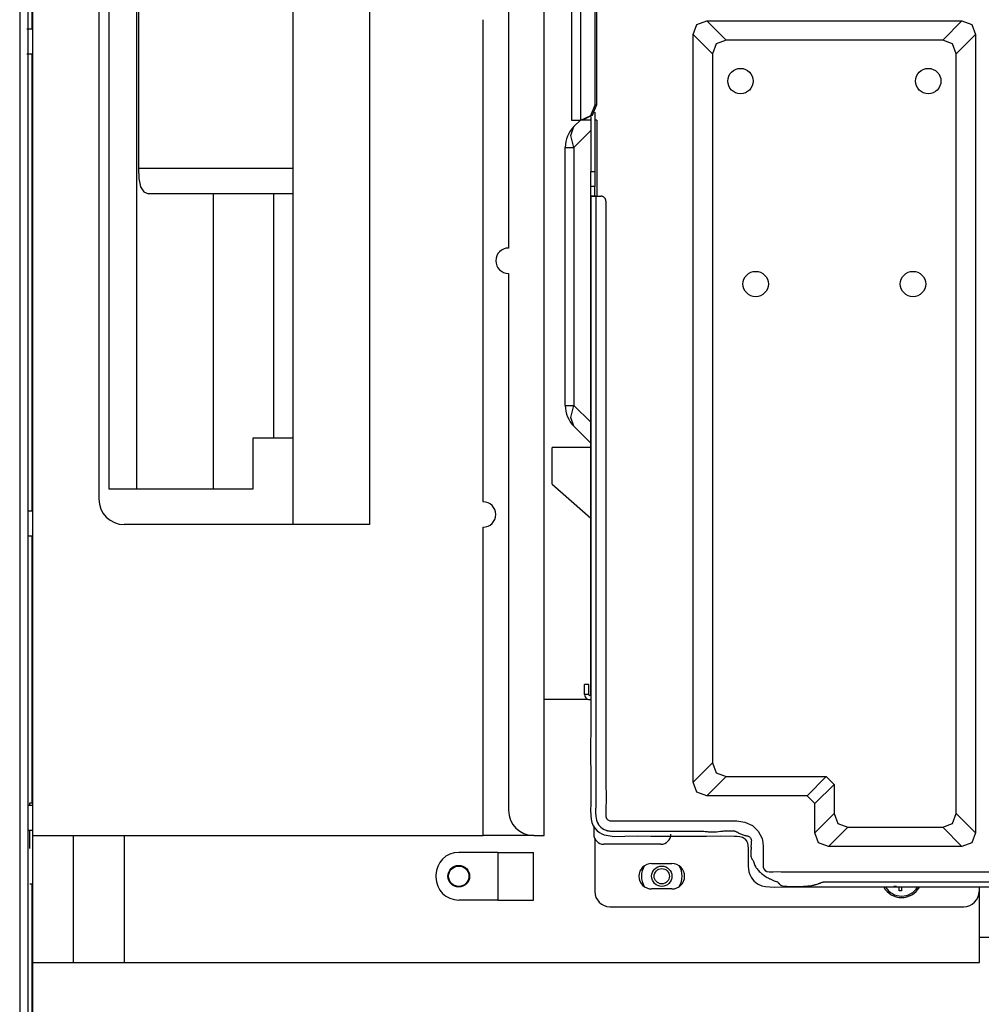
# Model space of a CAD drawing. Units: inches. Extents: x 5793 to 6418, y 343 to 558.
# Drawn here: x 5843 to 5854, y 448 to 460 of the extents above; entities that cross this region are included whole.
import ezdxf

# ---------------------------------------------------------------- set-up
doc = ezdxf.new("R2010")
doc.units = ezdxf.units.IN
doc.header["$MEASUREMENT"] = 0
doc.layers.add('LG-DIMENSION', color=7, linetype='Continuous')
doc.layers.add('LG-Product', color=3, linetype='Continuous')
doc.styles.add('LG-TEXT', font='arial.ttf')
doc.dimstyles.new('LG_Dimension', dxfattribs={"dimtxt": 1.47, "dimasz": 1.19, "dimexe": 2, "dimexo": 5, "dimgap": 2, "dimtad": 1, "dimtoh": 1, "dimdec": 5, "dimlfac": 0.03937, "dimzin": 0, "dimdsep": 46, "dimlunit": 5, "dimtxsty": 'LG-TEXT', "dimcen": 0.09, "dimclrd": 7, "dimclre": 7, "dimadec": 0, "dimazin": 0, "dimtfac": 1, "dimtdec": 5, "dimtofl": 0, "dimtmove": 0, "dimatfit": 0, "dimfxl": 30, "dimfrac": 2, "dimtolj": 1, "dimtzin": 0, "dimarcsym": 0})

# ---------------------------------------------------------------- blocks, each defined once
blk = doc.blocks.new('*D5')
at = {"layer": 'Defpoints', "color": 0, "transparency": 16777216}
for p in [(5843.032, 449.362), (5877.009, 449.362), (5877.009, 430.726)]:
    blk.add_point(p, dxfattribs=at)
at = {"layer": 'LG-DIMENSION', "color": 7, "lineweight": -2, "transparency": 16777216}
for p, q in [((5843.032, 444.362), (5843.032, 428.726)), ((5877.009, 444.362), (5877.009, 428.726)), ((5844.222, 430.726), (5875.819, 430.726))]:
    blk.add_line(p, q, dxfattribs=at)
at = {"layer": 'LG-DIMENSION', "color": 7, "transparency": 16777216}
for points in [[(5844.222, 430.924), (5844.222, 430.527), (5843.032, 430.726)], [(5875.819, 430.924), (5875.819, 430.527), (5877.009, 430.726)]]:
    blk.add_solid(points, dxfattribs=at)
at = {"layer": 'LG-DIMENSION', "color": 0, "transparency": 16777216, "insert": (5860.021, 433.486), "char_height": 1.47, "attachment_point": 5, "style": 'LG-TEXT'}
blk.add_mtext('\\A1;1 11/32', dxfattribs=at)

msp = doc.modelspace()

# ---------------------------------------------------------------- linework, layer by layer
at = {"layer": 'LG-Product', "color": 3, "linetype": 'Continuous'}
for p, q in [((5843.187415, 450.308617), (5843.187415, 471.589218)), ((5846.247456, 453.965164), (5846.247456, 470.918601)), ((5847.142209, 470.918601), (5847.142209, 453.965164)), ((5844.082161, 454.382718), (5844.082161, 470.85881)), ((5844.410469, 454.382718), (5844.410469, 470.835836)), ((5843.962861, 470.620355), (5843.962861, 454.26341)), ((5849.194171, 450.308617), (5849.194171, 469.957526)), ((5843.17548, 468.591338), (5843.17548, 459.789874)), ((5848.776617, 462.882035), (5848.776617, 457.215284)), ((5849.51628, 461.701765), (5849.51628, 458.719274)), ((5849.626173, 458.719274), (5849.626173, 461.701765)), ((5849.794333, 458.898213), (5849.794333, 461.522812)), ((5849.810654, 461.522812), (5849.810654, 458.898213)), ((5844.428025, 461.135096), (5844.428025, 458.15259)), ((5843.032325, 460.54694), (5843.032325, 459.098768)), ((5843.127762, 460.54694), (5843.127762, 459.098768)), ((5848.478371, 454.232778), (5848.478371, 459.899529)), ((5850.946001, 459.724029), (5850.988958, 459.841371)), ((5850.988958, 459.841371), (5851.106286, 459.884314)), ((5851.106286, 459.884314), (5851.332951, 459.657649)), ((5851.106286, 459.884314), (5854.106015, 459.884314)), ((5853.879336, 459.657649), (5854.106015, 459.884314)), ((5854.106015, 459.884314), (5854.223343, 459.841371)), ((5854.223343, 459.841371), (5854.266286, 459.724029)), ((5843.187408, 459.789989), (5843.115834, 459.789989)), ((5851.17268, 459.497364), (5850.946001, 459.724029)), ((5850.946001, 450.938256), (5850.946001, 459.724029)), ((5854.266286, 459.724029), (5854.039621, 459.497364)), ((5854.266286, 459.724029), (5854.266286, 450.341764)), ((5851.215623, 459.614692), (5851.17268, 459.497364)), ((5851.332951, 459.657649), (5851.215623, 459.614692)), ((5853.879336, 459.657649), (5851.332951, 459.657649)), ((5853.996678, 459.614692), (5853.879336, 459.657649)), ((5854.039621, 459.497364), (5853.996678, 459.614692)), ((5843.115834, 459.497696), (5843.187408, 459.497696)), ((5843.17548, 459.497364), (5843.17548, 454.123484)), ((5851.17268, 459.497364), (5851.17268, 451.164935)), ((5854.039621, 450.568428), (5854.039621, 459.497364)), ((5843.032325, 459.098768), (5843.032325, 457.65061)), ((5843.127762, 459.098768), (5843.127762, 457.65061)), ((5849.745083, 458.771681), (5849.794333, 458.898213)), ((5849.810654, 458.898213), (5849.761404, 458.771681)), ((5849.794333, 458.898213), (5849.810654, 458.898213)), ((5849.626173, 458.719274), (5849.745083, 458.771681)), ((5849.761404, 458.771681), (5849.642494, 458.719274)), ((5849.79067, 458.813613), (5849.79067, 458.116799)), ((5849.51628, 458.719274), (5849.546486, 458.719274)), ((5849.546031, 458.643517), (5849.621788, 458.719274)), ((5849.546486, 458.719274), (5849.626173, 458.719274)), ((5849.642494, 458.719274), (5849.626173, 458.719274)), ((5849.662585, 458.719274), (5849.642494, 458.719274)), ((5849.683298, 458.719274), (5849.662585, 458.719274)), ((5849.683298, 458.724634), (5849.683298, 458.719274)), ((5849.742952, 458.719274), (5849.683298, 458.719274)), ((5849.742952, 458.754732), (5849.742952, 458.116799)), ((5849.814526, 458.719274), (5849.79067, 458.719274)), ((5849.814526, 458.719274), (5849.814526, 457.824521)), ((5849.508188, 458.540118), (5849.546031, 458.643517)), ((5849.546031, 458.398877), (5849.508188, 458.540118)), ((5849.742952, 458.595791), (5849.546031, 458.398877)), ((5849.444698, 455.365206), (5849.444698, 458.398877)), ((5849.444698, 458.398877), (5849.471032, 458.398877)), ((5849.471032, 458.398877), (5849.546031, 458.398877)), ((5849.546031, 458.398877), (5849.546031, 455.365206)), ((5844.428025, 458.15259), (5846.247427, 458.15259)), ((5844.428025, 458.15259), (5844.433371, 458.033312)), ((5849.742952, 458.116799), (5849.79067, 458.116799)), ((5849.742952, 457.990268), (5849.742952, 458.116799)), ((5849.79067, 458.116799), (5849.79067, 457.990268)), ((5844.433371, 458.033312), (5844.452603, 457.935245)), ((5849.742952, 457.93786), (5849.742952, 457.990268)), ((5849.79067, 457.990268), (5849.79067, 457.93786)), ((5844.452603, 457.935245), (5844.49067, 457.874443)), ((5844.49067, 457.874443), (5844.547823, 457.854344)), ((5846.247456, 457.854344), (5844.547823, 457.854344)), ((5845.304695, 457.854344), (5845.304695, 454.382718)), ((5846.020791, 454.97921), (5846.020791, 457.854344)), ((5849.79067, 457.93786), (5849.742952, 457.93786)), ((5849.742952, 451.966881), (5849.742952, 457.93786)), ((5849.79067, 457.824492), (5849.79067, 457.93786)), ((5849.742952, 457.824521), (5849.742952, 457.781708)), ((5849.742952, 457.781708), (5849.742952, 457.738895)), ((5849.742952, 457.738895), (5849.742952, 457.20621)), ((5849.744144, 457.824521), (5849.742988, 457.824521)), ((5849.742988, 457.824521), (5849.743422, 457.824521)), ((5849.743422, 457.824521), (5849.745473, 457.824521)), ((5849.746853, 457.824521), (5849.744144, 457.824521)), ((5849.745473, 457.824521), (5849.753572, 457.824521)), ((5849.756144, 457.824521), (5849.746853, 457.824521)), ((5849.753572, 457.824521), (5849.766699, 457.824521)), ((5849.770131, 457.824521), (5849.756144, 457.824521)), ((5849.766699, 457.824521), (5849.783612, 457.824521)), ((5849.778504, 457.824521), (5849.770131, 457.824521)), ((5849.787448, 457.824521), (5849.778504, 457.824521)), ((5849.783612, 457.824521), (5849.802598, 457.824521)), ((5849.792231, 457.824521), (5849.787448, 457.824521)), ((5849.797064, 457.824521), (5849.792231, 457.824521)), ((5849.799369, 457.824521), (5849.797064, 457.824521)), ((5849.802598, 457.824521), (5849.799369, 457.824521)), ((5849.802598, 457.824521), (5849.802562, 456.78987)), ((5849.802598, 457.824521), (5849.804614, 457.824521)), ((5849.804614, 457.824521), (5849.806875, 457.824521)), ((5849.806875, 457.824521), (5849.826049, 457.824521)), ((5849.826049, 457.824521), (5849.845216, 457.824521)), ((5849.845216, 457.824521), (5849.853734, 457.824521)), ((5849.853734, 457.824521), (5849.862252, 457.824521)), ((5849.868125, 457.824232), (5849.862252, 457.824521)), ((5849.873934, 457.823365), (5849.868125, 457.824232)), ((5849.876809, 457.822714), (5849.873934, 457.823365)), ((5849.879634, 457.821934), (5849.876809, 457.822714)), ((5849.882409, 457.821009), (5849.879634, 457.821934)), ((5849.885125, 457.819955), (5849.882409, 457.821009)), ((5849.887784, 457.81877), (5849.885125, 457.819955)), ((5849.890392, 457.817455), (5849.887784, 457.81877)), ((5849.892949, 457.81601), (5849.890392, 457.817455)), ((5849.895435, 457.814435), (5849.892949, 457.81601)), ((5849.90013, 457.810953), (5849.895435, 457.814435)), ((5849.904444, 457.807037), (5849.90013, 457.810953)), ((5849.908374, 457.802688), (5849.904444, 457.807037)), ((5849.91187, 457.797977), (5849.908374, 457.802688)), ((5849.914861, 457.792978), (5849.91187, 457.797977)), ((5849.917361, 457.78769), (5849.914861, 457.792978)), ((5849.918416, 457.784944), (5849.917361, 457.78769)), ((5849.919341, 457.782156), (5849.918416, 457.784944)), ((5849.920121, 457.779338), (5849.919341, 457.782156)), ((5849.920757, 457.776491), (5849.920121, 457.779338)), ((5849.921609, 457.770726), (5849.920757, 457.776491)), ((5849.921898, 457.764874), (5849.921609, 457.770726)), ((5849.921898, 457.764874), (5849.921898, 456.254859)), ((5843.032325, 457.65061), (5843.032325, 456.202452)), ((5843.127762, 457.65061), (5843.127762, 456.202452)), ((5849.742952, 457.20621), (5849.742952, 456.673511)), ((5848.776617, 456.917038), (5848.776617, 450.606863)), ((5849.802562, 456.78987), (5849.802606, 455.75522)), ((5849.742952, 456.673511), (5849.742945, 456.219184)), ((5849.742945, 456.219184), (5849.742945, 455.764857)), ((5849.921898, 456.254859), (5849.921898, 454.744844)), ((5843.032325, 456.202452), (5843.032325, 454.754294)), ((5843.127762, 456.202452), (5843.127762, 454.754294)), ((5849.742945, 455.764857), (5849.742952, 455.431702)), ((5849.802606, 455.75522), (5849.802714, 454.720569)), ((5849.742952, 455.431702), (5849.742952, 455.098561)), ((5849.444698, 455.365206), (5849.471032, 455.365206)), ((5849.471032, 455.365206), (5849.546031, 455.365206)), ((5849.508188, 455.223965), (5849.546031, 455.365206)), ((5849.546031, 455.365206), (5849.742952, 455.168293)), ((5849.546031, 455.120567), (5849.508188, 455.223965)), ((5849.742952, 454.923653), (5849.546031, 455.120567)), ((5849.742952, 455.098561), (5849.742945, 454.82615)), ((5845.770256, 454.97921), (5845.770256, 454.382718)), ((5846.247448, 454.97921), (5845.770256, 454.97921)), ((5849.742952, 454.871838), (5849.289608, 454.871838)), ((5849.289608, 454.438448), (5849.289608, 454.871838)), ((5843.032325, 454.754294), (5843.032325, 453.306121)), ((5843.127762, 454.754294), (5843.127762, 453.306121)), ((5849.742945, 454.82615), (5849.742952, 454.553739)), ((5849.802714, 454.720569), (5849.802606, 453.685919)), ((5849.921898, 454.744844), (5849.921566, 453.205034)), ((5849.742952, 454.553739), (5849.742974, 454.275114)), ((5845.770256, 454.382718), (5844.082161, 454.382718)), ((5849.289608, 454.438448), (5849.742974, 454.041832)), ((5849.742974, 454.275114), (5849.742952, 453.99649)), ((5843.187415, 454.123239), (5843.127769, 454.123239)), ((5847.142209, 453.965164), (5844.261115, 453.965164)), ((5848.478371, 450.308617), (5848.478371, 453.934532)), ((5849.742952, 453.99649), (5849.74275, 453.425529)), ((5843.127769, 453.830945), (5843.187415, 453.830945)), ((5843.17548, 453.830974), (5843.17548, 450.696665)), ((5849.802606, 453.685919), (5849.802201, 452.651254)), ((5849.74275, 453.425529), (5849.742945, 452.854569)), ((5843.032325, 453.306121), (5843.032325, 451.99617)), ((5843.127762, 453.306121), (5843.127769, 451.99617)), ((5849.921566, 453.205034), (5849.921833, 451.665182)), ((5849.742945, 452.854569), (5849.743841, 452.23987)), ((5849.802201, 452.651254), (5849.802584, 451.616603)), ((5849.743841, 452.23987), (5849.74293, 451.625172)), ((5849.671371, 451.966881), (5849.671371, 452.086188)), ((5849.719089, 452.086188), (5849.671371, 452.086188)), ((5849.719089, 451.966881), (5849.719089, 452.086188)), ((5843.032325, 451.99617), (5843.032325, 450.686218)), ((5843.127769, 451.99617), (5843.127762, 450.686218)), ((5849.719089, 451.966881), (5849.671371, 451.966881)), ((5849.194171, 451.913202), (5849.705044, 451.913202)), ((5849.74293, 451.625172), (5849.741377, 451.299472)), ((5849.802584, 451.616603), (5849.802699, 451.518667)), ((5849.921833, 451.665182), (5849.922079, 451.472689)), ((5849.802699, 451.518667), (5849.802779, 451.420744)), ((5849.922079, 451.472689), (5849.922057, 451.280211)), ((5849.802779, 451.371776), (5849.802721, 451.322807)), ((5849.802779, 451.420744), (5849.802779, 451.371776)), ((5849.741377, 451.299472), (5849.742461, 450.973743)), ((5849.802584, 451.273854), (5849.802454, 451.224885)), ((5849.802721, 451.322807), (5849.802584, 451.273854)), ((5849.922057, 451.280211), (5849.921277, 451.087777)), ((5849.802288, 451.126948), (5849.80215, 451.07798)), ((5849.802345, 451.15144), (5849.802288, 451.126948)), ((5849.802389, 451.175917), (5849.802345, 451.15144)), ((5849.802418, 451.200394), (5849.802389, 451.175917)), ((5849.802454, 451.224885), (5849.802418, 451.200394)), ((5850.946001, 450.938256), (5851.17268, 451.164935)), ((5851.17268, 451.164935), (5851.215623, 451.047593)), ((5849.80215, 451.07798), (5849.802049, 451.029026)), ((5849.802049, 451.029026), (5849.802071, 450.980058)), ((5849.921277, 451.087777), (5849.92171, 450.89527)), ((5851.215623, 451.047593), (5851.332951, 451.00465)), ((5849.742461, 450.973743), (5849.744158, 450.824613)), ((5849.802071, 450.980058), (5849.802237, 450.931089)), ((5849.802237, 450.931089), (5849.802562, 450.882121)), ((5849.92171, 450.89527), (5849.922996, 450.798937)), ((5850.988958, 450.820928), (5850.946001, 450.938256)), ((5851.332951, 451.00465), (5851.106286, 450.777985)), ((5851.332951, 451.00465), (5852.511486, 451.00465)), ((5852.284807, 450.777985), (5852.511486, 451.00465)), ((5852.604279, 450.911857), (5852.3776, 450.685193)), ((5852.511486, 451.00465), (5852.604279, 450.911857)), ((5852.604279, 450.911857), (5852.604279, 450.568428)), ((5849.744158, 450.824613), (5849.742916, 450.675512)), ((5849.802562, 450.882121), (5849.803025, 450.833167)), ((5849.803025, 450.833167), (5849.803285, 450.808675)), ((5849.803285, 450.808675), (5849.803509, 450.784199)), ((5849.803509, 450.784199), (5849.803617, 450.759722)), ((5849.922996, 450.798937), (5849.9227, 450.702719)), ((5851.106286, 450.777985), (5850.988958, 450.820928)), ((5852.284807, 450.777985), (5851.106286, 450.777985)), ((5852.284807, 450.777985), (5852.3776, 450.685193)), ((5843.032325, 450.686218), (5843.032325, 449.880097)), ((5843.127762, 450.686218), (5843.127747, 449.880111)), ((5843.187415, 450.663533), (5843.127769, 450.663533)), ((5843.151625, 450.663519), (5843.151625, 450.696347)), ((5843.151625, 450.696347), (5843.171254, 450.696347)), ((5843.171254, 450.696347), (5843.187415, 450.696347)), ((5849.742916, 450.675512), (5849.741153, 450.610591)), ((5849.802056, 450.661799), (5849.80171, 450.649561)), ((5849.802367, 450.674038), (5849.802056, 450.661799)), ((5849.802707, 450.686276), (5849.802367, 450.674038)), ((5849.802895, 450.692388), (5849.802707, 450.686276)), ((5849.803075, 450.698515), (5849.802895, 450.692388)), ((5849.80322, 450.704627), (5849.803075, 450.698515)), ((5849.803328, 450.710753), (5849.80322, 450.704627)), ((5849.803487, 450.722992), (5849.803328, 450.710753)), ((5849.803574, 450.73523), (5849.803487, 450.722992)), ((5849.803617, 450.759722), (5849.803574, 450.73523)), ((5849.9227, 450.702719), (5849.920908, 450.654734)), ((5852.3776, 450.341764), (5852.3776, 450.685193)), ((5849.741153, 450.610591), (5849.742453, 450.545642)), ((5849.742453, 450.545642), (5849.747171, 450.503667)), ((5849.800366, 450.594495), (5849.800344, 450.588368)), ((5849.800344, 450.588368), (5849.800539, 450.57613)), ((5849.800438, 450.600621), (5849.800366, 450.594495)), ((5849.800496, 450.60367), (5849.800438, 450.600621)), ((5849.800561, 450.606733), (5849.800496, 450.60367)), ((5849.800539, 450.57613), (5849.801016, 450.563891)), ((5849.800633, 450.609797), (5849.800561, 450.606733)), ((5849.800713, 450.61286), (5849.800633, 450.609797)), ((5849.801031, 450.625098), (5849.800713, 450.61286)), ((5849.801016, 450.563891), (5849.801356, 450.557779)), ((5849.801363, 450.637337), (5849.801031, 450.625098)), ((5849.801356, 450.557779), (5849.80176, 450.551667)), ((5849.80171, 450.649561), (5849.801363, 450.637337)), ((5849.80176, 450.551667), (5849.802208, 450.54557)), ((5849.802208, 450.54557), (5849.802728, 450.539472)), ((5849.91924, 450.606733), (5849.919232, 450.582661)), ((5849.919232, 450.582661), (5849.920287, 450.558531)), ((5849.920908, 450.654734), (5849.91924, 450.606733)), ((5849.920287, 450.558531), (5849.92257, 450.534169)), ((5852.3776, 450.341764), (5852.604279, 450.568428)), ((5852.604279, 450.568428), (5852.647222, 450.451101)), ((5853.996678, 450.451101), (5854.039621, 450.568428)), ((5854.039621, 450.568428), (5854.266286, 450.341764)), ((5849.747171, 450.503667), (5849.757141, 450.462718)), ((5849.757141, 450.462718), (5849.77305, 450.425757)), ((5849.802728, 450.539472), (5849.805727, 450.515183)), ((5849.805727, 450.515183), (5849.810791, 450.491212)), ((5849.810791, 450.491212), (5849.818637, 450.467992)), ((5849.818637, 450.467992), (5849.829705, 450.446202)), ((5849.829705, 450.446202), (5849.831338, 450.443616)), ((5849.831338, 450.443616), (5849.833028, 450.441059)), ((5849.833028, 450.441059), (5849.834762, 450.43853)), ((5849.834762, 450.43853), (5849.83654, 450.43603)), ((5849.83654, 450.43603), (5849.840238, 450.431146)), ((5849.840238, 450.431146), (5849.844104, 450.426393)), ((5849.92257, 450.534169), (5849.929831, 450.511412)), ((5849.929831, 450.511412), (5849.945804, 450.493379)), ((5849.945804, 450.493379), (5849.967681, 450.483308)), ((5849.967681, 450.483308), (5849.991572, 450.480996)), ((5849.991572, 450.480996), (5850.015731, 450.481487)), ((5850.015731, 450.481487), (5850.06384, 450.481805)), ((5850.06384, 450.481805), (5850.111978, 450.481487)), ((5850.111978, 450.481487), (5850.208209, 450.481545)), ((5850.208209, 450.481545), (5850.304448, 450.481661)), ((5850.304448, 450.481661), (5850.689426, 450.481415)), ((5850.689426, 450.481415), (5851.074368, 450.481618)), ((5851.074368, 450.481618), (5851.170599, 450.481704)), ((5851.170599, 450.481704), (5851.26686, 450.481415)), ((5851.26686, 450.481415), (5851.314976, 450.481415)), ((5851.314976, 450.481415), (5851.363048, 450.482138)), ((5851.363048, 450.482138), (5851.411107, 450.483091)), ((5851.411107, 450.483091), (5851.45928, 450.482369)), ((5851.45928, 450.482369), (5851.555151, 450.468281)), ((5851.555151, 450.468281), (5851.642655, 450.428835)), ((5852.647222, 450.451101), (5852.76455, 450.408158)), ((5853.879336, 450.408158), (5853.996678, 450.451101)), ((5843.127769, 450.371254), (5843.187415, 450.371254)), ((5843.151625, 450.15875), (5843.151625, 450.37124)), ((5849.77305, 450.425757), (5849.795121, 450.392076)), ((5849.778735, 450.422564), (5849.778735, 450.32652)), ((5849.795121, 450.392076), (5849.819323, 450.366067)), ((5849.819323, 450.366067), (5849.847246, 450.344032)), ((5849.844104, 450.426393), (5849.852318, 450.417319)), ((5849.847246, 450.344032), (5849.873421, 450.328644)), ((5849.852318, 450.417319), (5849.861139, 450.408808)), ((5849.861139, 450.408808), (5849.880357, 450.393636)), ((5849.873421, 450.328644), (5849.901099, 450.316564)), ((5849.880357, 450.393636), (5849.901424, 450.381167)), ((5849.901099, 450.316564), (5850.020276, 450.297563)), ((5849.901424, 450.381167), (5849.912557, 450.376052)), ((5849.912557, 450.376052), (5849.924029, 450.37176)), ((5849.924029, 450.37176), (5849.929874, 450.369954)), ((5849.929874, 450.369954), (5849.935791, 450.36835)), ((5849.935791, 450.36835), (5849.941751, 450.366949)), ((5849.941751, 450.366949), (5849.947762, 450.365764)), ((5849.947762, 450.365764), (5849.959871, 450.363943)), ((5849.959871, 450.363943), (5849.972066, 450.362729)), ((5849.972066, 450.362729), (5849.975122, 450.362513)), ((5849.975122, 450.362513), (5849.978178, 450.36231)), ((5849.978178, 450.36231), (5849.979702, 450.362224)), ((5849.979702, 450.362224), (5849.981234, 450.362137)), ((5849.981234, 450.362137), (5849.982766, 450.362065)), ((5849.982766, 450.362065), (5849.984297, 450.361992)), ((5849.984297, 450.361992), (5849.990416, 450.361877)), ((5849.990416, 450.361877), (5849.996543, 450.361891)), ((5849.996543, 450.361891), (5850.09448, 450.362195)), ((5850.09448, 450.362195), (5850.192402, 450.362281)), ((5850.192402, 450.362281), (5850.24137, 450.362325)), ((5850.24137, 450.362325), (5850.290332, 450.362339)), ((5850.290332, 450.362339), (5850.3393, 450.362325)), ((5850.3393, 450.362325), (5850.388268, 450.362296)), ((5850.388268, 450.362296), (5850.486183, 450.362281)), ((5850.486183, 450.362281), (5850.58412, 450.362325)), ((5850.58412, 450.362325), (5850.633089, 450.362325)), ((5850.633089, 450.362325), (5850.682071, 450.362209)), ((5850.682071, 450.362209), (5850.731054, 450.361935)), ((5850.731054, 450.361935), (5850.780037, 450.361761)), ((5850.780037, 450.361761), (5850.828977, 450.361906)), ((5850.828977, 450.361906), (5850.877931, 450.362209)), ((5850.877931, 450.362209), (5850.902379, 450.362339)), ((5850.902379, 450.362339), (5850.926827, 450.362455)), ((5850.926827, 450.362455), (5850.951289, 450.362556)), ((5850.951289, 450.362556), (5850.975737, 450.362556)), ((5850.975737, 450.362556), (5851.000258, 450.362455)), ((5851.000258, 450.362455), (5851.024763, 450.362397)), ((5851.024763, 450.362397), (5851.030904, 450.362383)), ((5851.030904, 450.362383), (5851.037045, 450.362281)), ((5851.037045, 450.362281), (5851.043201, 450.362021)), ((5851.043201, 450.362021), (5851.049342, 450.361631)), ((5851.049342, 450.361631), (5851.061667, 450.360764)), ((5851.061667, 450.360764), (5851.073963, 450.359796)), ((5851.073963, 450.359796), (5851.086288, 450.358741)), ((5851.086288, 450.358741), (5851.098613, 450.357658)), ((5851.098613, 450.357658), (5851.110924, 450.35656)), ((5851.110924, 450.35656), (5851.123249, 450.355519)), ((5851.123249, 450.355519), (5851.147813, 450.353742)), ((5851.147813, 450.353742), (5851.172406, 450.352615)), ((5851.172406, 450.352615), (5851.196854, 450.352456)), ((5851.196854, 450.352456), (5851.221273, 450.353626)), ((5851.221273, 450.353626), (5851.245634, 450.356458)), ((5851.245634, 450.356458), (5851.269721, 450.360923)), ((5851.269721, 450.360923), (5851.27144, 450.361313)), ((5851.27144, 450.361313), (5851.27316, 450.361703)), ((5851.27316, 450.361703), (5851.274012, 450.361891)), ((5851.274012, 450.361891), (5851.274879, 450.362021)), ((5851.274879, 450.362021), (5851.275732, 450.362079)), ((5851.275732, 450.362079), (5851.276599, 450.362108)), ((5851.276599, 450.362108), (5851.280038, 450.362224)), ((5851.280038, 450.362224), (5851.283462, 450.362426)), ((5851.283462, 450.362426), (5851.290297, 450.362802)), ((5851.290297, 450.362802), (5851.297146, 450.363148)), ((5851.297146, 450.363148), (5851.307405, 450.363712)), ((5851.307405, 450.363712), (5851.317663, 450.36429)), ((5851.317663, 450.36429), (5851.341794, 450.365533)), ((5851.341794, 450.365533), (5851.365938, 450.366327)), ((5851.365938, 450.366327), (5851.390805, 450.366443)), ((5851.390805, 450.366443), (5851.415658, 450.36559)), ((5851.415658, 450.36559), (5851.422045, 450.3652)), ((5851.422045, 450.3652), (5851.428446, 450.364709)), ((5851.428446, 450.364709), (5851.429732, 450.364593)), ((5851.429732, 450.364593), (5851.431018, 450.364492)), ((5851.431018, 450.364492), (5851.431798, 450.36442)), ((5851.431798, 450.36442), (5851.432564, 450.364348)), ((5851.432564, 450.364348), (5851.433026, 450.364304)), ((5851.433026, 450.364304), (5851.433503, 450.364261)), ((5851.433503, 450.364261), (5851.43385, 450.364247)), ((5851.43385, 450.364247), (5851.434196, 450.364203)), ((5851.434196, 450.364203), (5851.434399, 450.36416)), ((5851.434399, 450.36416), (5851.434601, 450.364102)), ((5851.434601, 450.364102), (5851.43489, 450.363958)), ((5851.43489, 450.363958), (5851.438083, 450.362426)), ((5851.438083, 450.362426), (5851.441334, 450.36101)), ((5851.441334, 450.36101), (5851.447764, 450.358207)), ((5851.447764, 450.358207), (5851.454194, 450.355404)), ((5851.454194, 450.355404), (5851.460667, 450.3526)), ((5851.460667, 450.3526), (5851.466924, 450.349407)), ((5851.466924, 450.349407), (5851.47003, 450.347457)), ((5851.47003, 450.347457), (5851.473123, 450.345491)), ((5851.473123, 450.345491), (5851.476171, 450.343729)), ((5851.476171, 450.343729), (5851.479278, 450.342053)), ((5851.479278, 450.342053), (5851.48526, 450.338845)), ((5851.48526, 450.338845), (5851.491256, 450.335652)), ((5851.491256, 450.335652), (5851.502397, 450.330002)), ((5851.502397, 450.330002), (5851.513797, 450.324728)), ((5851.513797, 450.324728), (5851.524201, 450.320451)), ((5851.524201, 450.320451), (5851.534821, 450.316665)), ((5851.534821, 450.316665), (5851.545383, 450.313515)), ((5851.642655, 450.428835), (5851.712141, 450.361443)), ((5851.712141, 450.361443), (5851.756414, 450.275731)), ((5852.420558, 450.224436), (5852.3776, 450.341764)), ((5852.76455, 450.408158), (5852.537885, 450.181478)), ((5852.76455, 450.408158), (5853.879336, 450.408158)), ((5854.106015, 450.181478), (5853.879336, 450.408158)), ((5854.266286, 450.341764), (5854.223343, 450.224436)), ((5843.187415, 450.308617), (5848.478371, 450.308617)), ((5843.187415, 448.817371), (5843.187415, 450.308617)), ((5843.664615, 448.817371), (5843.664615, 450.308617)), ((5844.261115, 450.308617), (5844.261115, 448.817371)), ((5849.074871, 450.308617), (5848.478371, 450.308617)), ((5849.074871, 450.308617), (5849.194171, 450.308617)), ((5849.79067, 450.274517), (5849.79067, 449.652464)), ((5850.566116, 450.207212), (5849.898035, 450.207212)), ((5850.020276, 450.297563), (5850.144655, 450.302592)), ((5850.144655, 450.302592), (5850.297686, 450.305063)), ((5850.297686, 450.305063), (5850.448919, 450.302635)), ((5850.448919, 450.302635), (5850.622613, 450.302014)), ((5850.622613, 450.302014), (5850.796914, 450.302678)), ((5850.796914, 450.302678), (5850.951101, 450.302462)), ((5850.951101, 450.302462), (5851.105072, 450.302751)), ((5851.105072, 450.302751), (5851.267481, 450.304701)), ((5851.267481, 450.304701), (5851.430266, 450.304542)), ((5851.430266, 450.304542), (5851.463369, 450.303372)), ((5851.463369, 450.303372), (5851.496126, 450.299297)), ((5851.496126, 450.299297), (5851.511095, 450.295642)), ((5851.511095, 450.295642), (5851.525544, 450.290281)), ((5851.525544, 450.290281), (5851.538867, 450.28297)), ((5851.538867, 450.28297), (5851.550903, 450.273766)), ((5851.545383, 450.313515), (5851.556032, 450.310886)), ((5851.550903, 450.273766), (5851.558922, 450.265703)), ((5851.556032, 450.310886), (5851.561783, 450.309672)), ((5851.558922, 450.265703), (5851.566045, 450.256658)), ((5851.561783, 450.309672), (5851.567548, 450.308559)), ((5851.566045, 450.256658), (5851.568632, 450.253898)), ((5851.567548, 450.308559), (5851.573631, 450.307447)), ((5851.568632, 450.253898), (5851.571059, 450.251008)), ((5851.571059, 450.251008), (5851.579223, 450.238192)), ((5851.573631, 450.307447), (5851.579729, 450.306276)), ((5851.579223, 450.238192), (5851.585017, 450.224017)), ((5851.579729, 450.306276), (5851.585783, 450.304846)), ((5851.585017, 450.224017), (5851.591043, 450.192171)), ((5851.585783, 450.304846), (5851.591751, 450.303069)), ((5851.591751, 450.303069), (5851.597357, 450.300916)), ((5851.597357, 450.300916), (5851.602804, 450.298358)), ((5851.602804, 450.298358), (5851.607862, 450.295497)), ((5851.607862, 450.295497), (5851.61263, 450.292188)), ((5851.61263, 450.292188), (5851.61682, 450.288518)), ((5851.61682, 450.288518), (5851.620519, 450.284357)), ((5851.620519, 450.284357), (5851.626068, 450.274878)), ((5851.626068, 450.274878), (5851.629362, 450.264359)), ((5851.627296, 450.207285), (5851.626804, 450.196014)), ((5851.628134, 450.218526), (5851.627296, 450.207285)), ((5851.628683, 450.224176), (5851.628134, 450.218526)), ((5851.62929, 450.229826), (5851.628683, 450.224176)), ((5851.629882, 450.235576), (5851.62929, 450.229826)), ((5851.629362, 450.264359), (5851.630258, 450.258709)), ((5851.630373, 450.241356), (5851.629882, 450.235576)), ((5851.630258, 450.258709), (5851.630648, 450.253016)), ((5851.630662, 450.247179), (5851.630373, 450.241356)), ((5851.630648, 450.253016), (5851.630662, 450.247179)), ((5851.756414, 450.275731), (5851.767207, 450.228785)), ((5851.767207, 450.228785), (5851.771109, 450.180698)), ((5852.537885, 450.181478), (5852.420558, 450.224436)), ((5854.223343, 450.224436), (5854.106015, 450.181478)), ((5848.65135, 450.111775), (5848.192045, 450.111775)), ((5848.651357, 450.111775), (5848.651357, 449.551059)), ((5848.651357, 450.111775), (5848.712506, 450.111775)), ((5848.712506, 450.111775), (5848.860127, 450.111775)), ((5848.860127, 450.111775), (5849.007754, 450.111775)), ((5849.007754, 450.111775), (5849.068903, 450.111775)), ((5849.068903, 449.551059), (5849.068903, 450.111775)), ((5851.591043, 450.192171), (5851.592242, 450.159472)), ((5851.592719, 450.089148), (5851.592054, 450.018896)), ((5851.592242, 450.159472), (5851.592719, 450.089148)), ((5851.624001, 450.100606), (5851.623813, 450.093974)), ((5851.623813, 450.093974), (5851.623943, 450.080796)), ((5851.624319, 450.107209), (5851.624001, 450.100606)), ((5851.624753, 450.113856), (5851.624319, 450.107209)), ((5851.625258, 450.120503), (5851.624753, 450.113856)), ((5851.625779, 450.127149), (5851.625258, 450.120503)), ((5851.626255, 450.133796), (5851.625779, 450.127149)), ((5851.62666, 450.140414), (5851.626255, 450.133796)), ((5851.626631, 450.188284), (5851.626602, 450.180539)), ((5851.626602, 450.180539), (5851.626645, 450.176537)), ((5851.626804, 450.196014), (5851.626631, 450.188284)), ((5851.626645, 450.176537), (5851.626718, 450.172534)), ((5851.62692, 450.147046), (5851.62666, 450.140414)), ((5851.626718, 450.172534), (5851.626862, 450.166307)), ((5851.626862, 450.166307), (5851.626963, 450.160079)), ((5851.627007, 450.153563), (5851.62692, 450.147046)), ((5851.626963, 450.160079), (5851.627007, 450.153563)), ((5851.771152, 450.084452), (5851.771022, 450.036336)), ((5851.771109, 450.180698), (5851.771268, 450.132568)), ((5851.771268, 450.132568), (5851.771152, 450.084452)), ((5854.106015, 450.181478), (5852.537885, 450.181478)), ((5850.458744, 449.980548), (5850.697344, 449.980548)), ((5851.592054, 450.018896), (5851.591577, 449.950305)), ((5851.623943, 450.080796), (5851.625287, 450.067763)), ((5851.625287, 450.067763), (5851.628481, 450.05473)), ((5851.628481, 450.05473), (5851.633148, 450.042058)), ((5851.633148, 450.042058), (5851.633899, 450.040396)), ((5851.633899, 450.040396), (5851.634853, 450.038894)), ((5851.634853, 450.038894), (5851.635026, 450.038691)), ((5851.635026, 450.038691), (5851.635185, 450.038489)), ((5851.635185, 450.038489), (5851.635344, 450.038301)), ((5851.635344, 450.038301), (5851.635503, 450.038099)), ((5851.635503, 450.038099), (5851.635821, 450.037709)), ((5851.635821, 450.037709), (5851.636124, 450.037304)), ((5851.636124, 450.037304), (5851.636717, 450.036524)), ((5851.636717, 450.036524), (5851.637295, 450.035729)), ((5851.637295, 450.035729), (5851.639462, 450.032594)), ((5851.639462, 450.032594), (5851.6416, 450.029415)), ((5851.6416, 450.029415), (5851.643826, 450.026222)), ((5851.643826, 450.026222), (5851.646224, 450.023158)), ((5851.646224, 450.023158), (5851.647655, 450.021569)), ((5851.647655, 450.021569), (5851.649114, 450.020037)), ((5851.649114, 450.020037), (5851.649995, 450.01917)), ((5851.649995, 450.01917), (5851.651021, 450.018462)), ((5851.651021, 450.018462), (5851.651339, 450.018289)), ((5851.651339, 450.018289), (5851.651599, 450.018072)), ((5851.651599, 450.018072), (5851.6517, 450.017884)), ((5851.6517, 450.017884), (5851.651758, 450.017682)), ((5851.651758, 450.017682), (5851.651859, 450.017292)), ((5851.651859, 450.017292), (5851.651917, 450.016916)), ((5851.651917, 450.016916), (5851.658101, 449.992988)), ((5851.658101, 449.992988), (5851.667219, 449.969783)), ((5851.667219, 449.969783), (5851.672536, 449.958657)), ((5851.770256, 449.988249), (5851.770155, 449.964177)), ((5851.771022, 450.036336), (5851.770256, 449.988249)), ((5843.032325, 449.880097), (5843.032325, 449.073975)), ((5843.127747, 449.880111), (5843.127762, 449.073975)), ((5851.591577, 449.950305), (5851.600348, 449.883044)), ((5851.600348, 449.883044), (5851.611503, 449.850418)), ((5851.672536, 449.958657), (5851.67833, 449.947806)), ((5851.67833, 449.947806), (5851.681437, 449.942474)), ((5851.681437, 449.942474), (5851.684674, 449.937214)), ((5851.684674, 449.937214), (5851.68804, 449.932013)), ((5851.68804, 449.932013), (5851.691508, 449.926898)), ((5851.691508, 449.926898), (5851.698848, 449.916812)), ((5851.698848, 449.916812), (5851.706593, 449.907059)), ((5851.706593, 449.907059), (5851.714829, 449.897522)), ((5851.714829, 449.897522), (5851.723426, 449.888318)), ((5851.723426, 449.888318), (5851.732457, 449.879331)), ((5851.732457, 449.879331), (5851.74182, 449.870661)), ((5851.74182, 449.870661), (5851.751573, 449.862237)), ((5851.751573, 449.862237), (5851.761601, 449.854131)), ((5851.761601, 449.854131), (5851.782711, 449.838642)), ((5851.770155, 449.964177), (5851.771427, 449.94009)), ((5851.771427, 449.94009), (5851.778189, 449.917043)), ((5851.778189, 449.917043), (5851.793202, 449.898317)), ((5851.793202, 449.898317), (5851.814572, 449.88787)), ((5851.814572, 449.88787), (5851.838558, 449.884605)), ((5851.838558, 449.884605), (5851.86263, 449.884489)), ((5851.86263, 449.884489), (5851.886645, 449.885197)), ((5851.886645, 449.885197), (5851.934746, 449.885457)), ((5851.934746, 449.885457), (5851.982891, 449.884995)), ((5851.982891, 449.884995), (5852.079137, 449.884923)), ((5852.079137, 449.884923), (5852.175369, 449.885212)), ((5852.175369, 449.885212), (5852.560325, 449.885255)), ((5852.560325, 449.885255), (5852.945281, 449.885139)), ((5852.945281, 449.885139), (5853.685384, 449.885125)), ((5853.685384, 449.885125), (5854.425473, 449.885111)), ((5843.151625, 449.741948), (5843.171254, 449.741948)), ((5843.171254, 449.741948), (5843.187415, 449.741948)), ((5843.17548, 449.742266), (5843.17548, 447.714145)), ((5847.923622, 449.843352), (5847.923622, 449.819482)), ((5851.611503, 449.850418), (5851.627397, 449.819728)), ((5851.627397, 449.819728), (5851.643204, 449.797173)), ((5851.643204, 449.797173), (5851.661468, 449.776554)), ((5851.661468, 449.776554), (5851.685569, 449.755169)), ((5851.685569, 449.755169), (5851.712387, 449.737425)), ((5851.712387, 449.737425), (5851.752585, 449.720043)), ((5851.782711, 449.838642), (5851.804689, 449.824424)), ((5851.804689, 449.824424), (5851.816075, 449.817691)), ((5851.816075, 449.817691), (5851.827634, 449.811275)), ((5851.827634, 449.811275), (5851.8335, 449.808154)), ((5851.8335, 449.808154), (5851.839396, 449.80512)), ((5851.839396, 449.80512), (5851.845334, 449.802158)), ((5851.845334, 449.802158), (5851.851316, 449.799268)), ((5851.851316, 449.799268), (5851.875418, 449.788373)), ((5851.875418, 449.788373), (5851.900126, 449.77875)), ((5851.900126, 449.77875), (5851.912581, 449.774487)), ((5851.912581, 449.774487), (5851.924921, 449.770254)), ((5851.924921, 449.770254), (5851.930975, 449.76813)), ((5851.930975, 449.76813), (5851.937347, 449.766439)), ((5851.937347, 449.766439), (5851.938171, 449.766266)), ((5851.938171, 449.766266), (5851.938893, 449.765962)), ((5851.938893, 449.765962), (5851.939789, 449.764908)), ((5851.939789, 449.764908), (5851.940439, 449.763564)), ((5851.940439, 449.763564), (5851.941855, 449.761411)), ((5851.941855, 449.761411), (5851.943517, 449.759504)), ((5851.943517, 449.759504), (5851.945077, 449.75764)), ((5851.945077, 449.75764), (5851.946594, 449.755732)), ((5851.946594, 449.755732), (5851.948155, 449.753811)), ((5851.948155, 449.753811), (5851.949687, 449.751889)), ((5851.949687, 449.751889), (5851.950467, 449.750863)), ((5851.950467, 449.750863), (5851.951233, 449.749851)), ((5851.951233, 449.749851), (5851.951998, 449.748854)), ((5851.951998, 449.748854), (5851.952779, 449.747886)), ((5851.952779, 449.747886), (5851.954281, 449.746124)), ((5851.954281, 449.746124), (5851.955856, 449.744419)), ((5851.955856, 449.744419), (5851.958876, 449.741355)), ((5851.958876, 449.741355), (5851.962041, 449.73848)), ((5851.962041, 449.73848), (5851.965118, 449.736009)), ((5851.965118, 449.736009), (5851.968225, 449.733625)), ((5852.389116, 449.734925), (5852.390633, 449.735388)), ((5852.390633, 449.735388), (5852.402843, 449.739217)), ((5852.402843, 449.739217), (5852.415009, 449.743306)), ((5852.415009, 449.743306), (5852.421107, 449.745473)), ((5852.421107, 449.745473), (5852.427204, 449.747684)), ((5852.427204, 449.747684), (5852.433302, 449.749909)), ((5852.433302, 449.749909), (5852.439399, 449.75212)), ((5852.439399, 449.75212), (5852.451537, 449.756325)), ((5852.451537, 449.756325), (5852.463804, 449.760183)), ((5852.463804, 449.760183), (5852.469887, 449.761902)), ((5852.469887, 449.761902), (5852.476014, 449.763506)), ((5852.476014, 449.763506), (5852.479062, 449.764243)), ((5852.479062, 449.764243), (5852.482111, 449.764936)), ((5852.482111, 449.764936), (5852.483643, 449.765269)), ((5852.483643, 449.765269), (5852.485174, 449.765601)), ((5852.485174, 449.765601), (5852.485608, 449.765688)), ((5852.485608, 449.765688), (5852.486041, 449.76576)), ((5852.486041, 449.76576), (5852.486475, 449.765789)), ((5852.486475, 449.765789), (5852.486908, 449.765803)), ((5852.486908, 449.765803), (5852.487573, 449.765832)), ((5852.487573, 449.765832), (5852.488223, 449.765861)), ((5852.488223, 449.765861), (5852.537119, 449.767349)), ((5852.537119, 449.767349), (5852.586088, 449.767306)), ((5852.586088, 449.767306), (5852.610579, 449.767046)), ((5852.610579, 449.767046), (5852.635071, 449.766728)), ((5852.635071, 449.766728), (5852.659577, 449.766367)), ((5852.659577, 449.766367), (5852.684082, 449.766006)), ((5852.684082, 449.766006), (5852.690209, 449.765919)), ((5852.690209, 449.765919), (5852.696321, 449.765861)), ((5852.696321, 449.765861), (5852.699384, 449.765832)), ((5852.699384, 449.765832), (5852.702447, 449.765803)), ((5852.702447, 449.765803), (5852.705511, 449.765702)), ((5852.705511, 449.765702), (5852.708574, 449.765601)), ((5852.708574, 449.765601), (5852.720812, 449.765225)), ((5852.720812, 449.765225), (5852.733065, 449.764994)), ((5852.733065, 449.764994), (5852.757542, 449.764893)), ((5852.757542, 449.764893), (5852.782034, 449.765124)), ((5852.782034, 449.765124), (5852.794272, 449.765298)), ((5852.794272, 449.765298), (5852.806511, 449.7655)), ((5852.806511, 449.7655), (5852.818749, 449.765673)), ((5852.818749, 449.765673), (5852.830988, 449.765818)), ((5852.830988, 449.765818), (5852.855465, 449.765919)), ((5852.855465, 449.765919), (5852.879941, 449.765876)), ((5852.879941, 449.765876), (5852.92891, 449.765803)), ((5852.92891, 449.765803), (5852.977878, 449.765789)), ((5852.977878, 449.765789), (5853.026847, 449.765775)), ((5853.026847, 449.765775), (5853.075815, 449.765789)), ((5853.075815, 449.765789), (5853.124783, 449.765803)), ((5853.124783, 449.765803), (5853.173737, 449.765818)), ((5853.173737, 449.765818), (5853.271674, 449.765818)), ((5853.271674, 449.765818), (5853.369611, 449.765789)), ((5853.369611, 449.765789), (5853.467533, 449.765789)), ((5853.467533, 449.765789), (5853.56547, 449.765789)), ((5853.56547, 449.765789), (5853.663392, 449.765789)), ((5853.663392, 449.765789), (5853.761329, 449.765789)), ((5853.761329, 449.765789), (5854.123224, 449.765789)), ((5854.123224, 449.765789), (5854.485119, 449.765803)), ((5850.697344, 449.682287), (5850.458744, 449.682287)), ((5851.752585, 449.720043), (5851.795253, 449.709466)), ((5851.795253, 449.709466), (5851.89725, 449.702704)), ((5851.89725, 449.702704), (5851.999941, 449.706056)), ((5851.968225, 449.733625), (5851.968615, 449.733322)), ((5851.968615, 449.733322), (5851.968991, 449.733033)), ((5851.968991, 449.733033), (5851.969381, 449.732729)), ((5851.969381, 449.732729), (5851.969771, 449.732455)), ((5851.969771, 449.732455), (5851.970537, 449.731891)), ((5851.970537, 449.731891), (5851.971317, 449.731356)), ((5851.971317, 449.731356), (5851.972849, 449.730345)), ((5851.972849, 449.730345), (5851.974424, 449.729391)), ((5851.974424, 449.729391), (5851.98633, 449.723886)), ((5851.98633, 449.723886), (5851.999204, 449.720101)), ((5851.999204, 449.720101), (5852.023594, 449.715896)), ((5851.999941, 449.706056), (5852.059139, 449.706302)), ((5852.023594, 449.715896), (5852.048635, 449.713815)), ((5852.048635, 449.713815), (5852.073184, 449.712688)), ((5852.059139, 449.706302), (5852.118266, 449.706114)), ((5852.073184, 449.712688), (5852.097805, 449.712081)), ((5852.097805, 449.712081), (5852.122282, 449.711821)), ((5852.118266, 449.706114), (5852.197072, 449.706157)), ((5852.122282, 449.711821), (5852.146774, 449.711836)), ((5852.146774, 449.711836), (5852.171222, 449.712038)), ((5852.171222, 449.712038), (5852.195641, 449.712442)), ((5852.195641, 449.712442), (5852.244537, 449.714003)), ((5852.197072, 449.706157), (5852.275878, 449.7062)), ((5852.244537, 449.714003), (5852.293173, 449.717211)), ((5852.275878, 449.7062), (5852.578516, 449.706229)), ((5852.293173, 449.717211), (5852.31765, 449.719783)), ((5852.31765, 449.719783), (5852.341896, 449.723352)), ((5852.341896, 449.723352), (5852.354135, 449.725664)), ((5852.354135, 449.725664), (5852.366272, 449.72838)), ((5852.366272, 449.72838), (5852.372384, 449.729926)), ((5852.372384, 449.729926), (5852.378453, 449.73166)), ((5852.378453, 449.73166), (5852.381487, 449.732628)), ((5852.381487, 449.732628), (5852.384536, 449.733567)), ((5852.384536, 449.733567), (5852.385302, 449.733784)), ((5852.385302, 449.733784), (5852.386067, 449.734015)), ((5852.386067, 449.734015), (5852.386833, 449.734246)), ((5852.386833, 449.734246), (5852.387584, 449.734463)), ((5852.387584, 449.734463), (5852.389116, 449.734925)), ((5852.578516, 449.706229), (5852.881155, 449.706172)), ((5852.881155, 449.706172), (5853.240233, 449.706143)), ((5853.240233, 449.706143), (5853.599296, 449.706143)), ((5853.336855, 449.709134), (5853.307031, 449.709134)), ((5853.366692, 449.661422), (5853.366692, 449.706157)), ((5853.396515, 449.661422), (5853.366692, 449.661422)), ((5853.396515, 449.706157), (5853.396515, 449.661422)), ((5853.599296, 449.706143), (5854.042207, 449.706143)), ((5854.042207, 449.706143), (5854.485119, 449.706157)), ((5854.30618, 449.706157), (5854.30618, 449.652464)), ((5854.312581, 449.264748), (5854.312581, 449.706172)), ((5848.65135, 449.551059), (5848.192045, 449.551059)), ((5848.651357, 449.551059), (5848.712506, 449.551059)), ((5848.712506, 449.551059), (5848.860127, 449.551059)), ((5848.860127, 449.551059), (5849.007754, 449.551059)), ((5849.007754, 449.551059), (5849.068903, 449.551059)), ((5849.969617, 449.473525), (5854.127227, 449.473525)), ((5854.312581, 449.115618), (5854.312581, 449.264748)), ((5843.032325, 449.073975), (5843.032325, 448.60374)), ((5843.127762, 449.073975), (5843.127791, 448.60374)), ((5854.312581, 448.817371), (5854.312581, 449.115618)), ((5854.312581, 449.115618), (5854.491535, 449.115618)), ((5843.187415, 447.284368), (5843.187415, 448.817371)), ((5843.187415, 448.817371), (5854.312581, 448.817371)), ((5843.032325, 448.60374), (5843.032325, 448.133505)), ((5843.127791, 448.60374), (5843.127762, 448.13349))]:
    msp.add_line(p, q, dxfattribs=at)
for centre, radius in [((5851.502628, 459.178571), 0.149125), ((5853.709673, 459.178571), 0.149125), ((5851.681567, 456.792572), 0.149125), ((5853.53072, 456.792572), 0.149125), ((5848.192045, 449.831417), 0.128248), ((5848.192045, 449.831417), 0.1193), ((5850.578052, 449.831417), 0.1193), ((5850.578052, 449.831417), 0.089475)]:
    msp.add_circle(centre, radius, dxfattribs=at)
for centre, radius, start, end in [((5849.79067, 458.398877), 0.34597, 135, 180), ((5848.776617, 457.066154), 0.149125, 90, 270), ((5849.79067, 455.365206), 0.34597, 180, 225), ((5844.261115, 454.26341), 0.29825, 180, 270), ((5848.478371, 454.083662), 0.149125, 270, 90), ((5849.731017, 451.966881), 0.05965, 180, 281.7253126), ((5849.731017, 451.966881), 0.01193, 180, 0), ((5849.074871, 450.606863), 0.29825, 180, 270), ((5849.898035, 450.32652), 0.1193, 180, 270), ((5850.566116, 450.32652), 0.1193, 270, 0), ((5848.192045, 449.843352), 0.268425, 90, 180), ((5850.458744, 449.831417), 0.149125, 90, 270), ((5850.697344, 449.831417), 0.149125, 270, 90), ((5850.578052, 449.831417), 0.2386, 149.2481247, 210.7518753), ((5850.578052, 449.831417), 0.2386, 149.2481247, 210.7518753), ((5850.578052, 449.831417), 0.2386, 0, 30.7575016), ((5850.578052, 449.831417), 0.2386, 0, 30.7575016), ((5848.192045, 449.819482), 0.268425, 180, 270), ((5850.578052, 449.831417), 0.2386, 329.2424984, 0), ((5850.578052, 449.831417), 0.2386, 329.2424984, 0), ((5849.969617, 449.652464), 0.17895, 180, 270), ((5853.396515, 449.819482), 0.2386, 208.8956244, 330.9918757), ((5853.396515, 449.819482), 0.220705, 211.5899998, 328.4100002), ((5854.127227, 449.652464), 0.17895, 270, 0)]:
    msp.add_arc(centre, radius, start, end, dxfattribs=at)

# ---------------------------------------------------------------- dimensions: what is measured, and where the dimension line sits
at = {"layer": 'LG-DIMENSION'}
dim = msp.add_linear_dim(base=(5877.00896, 430.725525), p1=(5843.032325, 449.36229), p2=(5877.00896, 449.36229), dimstyle='LG_Dimension', dxfattribs=at)
dim.commit()
dim.dimension.update_dxf_attribs({"geometry": '*D5', "text_midpoint": (5860.020642, 433.486095)})

doc.saveas('drawing.dxf')
